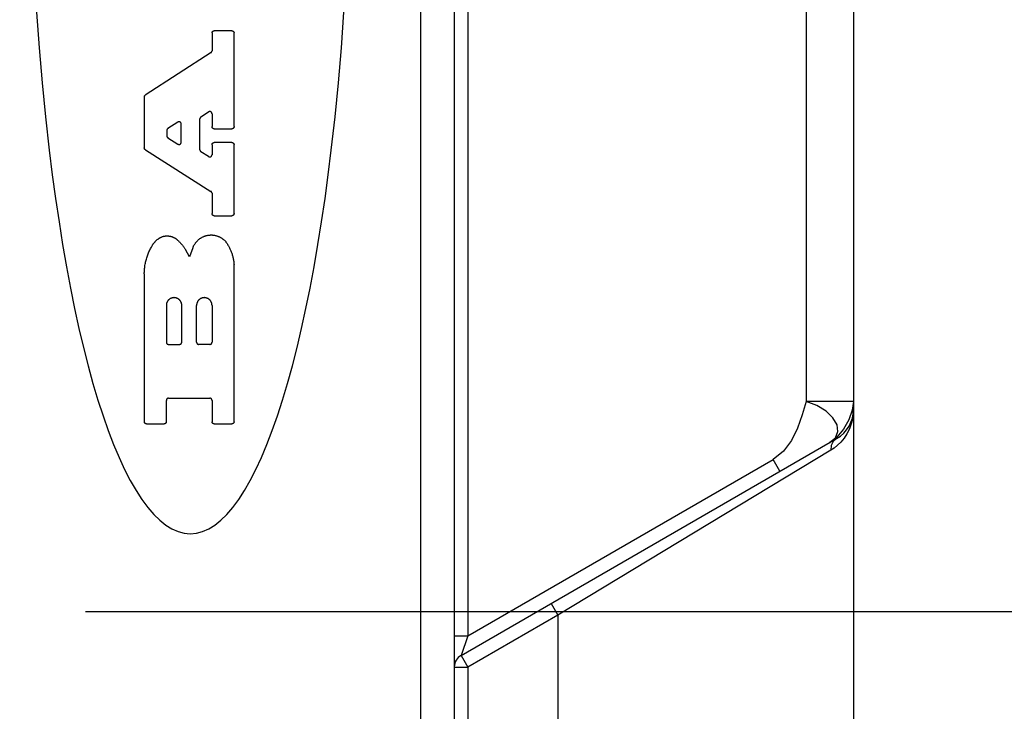
# Model space of a CAD drawing. Units: inches. Extents: x 0.4 to 16.6, y 0.6 to 10.4.
# Drawn here: x 11.1 to 11.6, y 5.2 to 5.7 of the extents above; entities that cross this region are included whole.
import ezdxf

# ---------------------------------------------------------------- set-up
doc = ezdxf.new("R2010")
doc.units = ezdxf.units.IN
doc.header["$LTSCALE"] = 0.935
doc.header["$MEASUREMENT"] = 0
doc.layers.get('0').update_dxf_attribs({"linetype": 'CONTINUOUS'})
doc.layers.add('02___PRT_ALL_AXES', color=7, linetype='CONTINUOUS')
doc.layers.add('SCHEME_DIMS', color=7, linetype='CONTINUOUS')
doc.dimstyles.new('DIMSTYLE_2', dxfattribs={"dimtxt": 0.1, "dimasz": 0.1875, "dimexe": 0.125, "dimexo": 0.0625, "dimgap": 0.1, "dimtad": 0, "dimtih": 1, "dimtoh": 1, "dimdec": 1, "dimzin": 4, "dimdsep": 46, "dimtxsty": 'STANDARD', "dimblk": '_FILLED', "dimblk1": '_FILLED', "dimblk2": '_FILLED', "dimcen": 0.09, "dimadec": 0, "dimazin": 0, "dimtp": 0.1, "dimtm": 0.1, "dimtfac": 1, "dimtdec": 3, "dimtofl": 0, "dimtmove": 0, "dimatfit": 3, "dimldrblk": '_FILLED', "dimfxl": 1, "dimtolj": 1, "dimtzin": 4, "dimarcsym": 0})

# ---------------------------------------------------------------- blocks, each defined once
blk = doc.blocks.new('_FILLED')
at = {"color": 0, "linetype": 'BYBLOCK'}
blk.add_solid([(0, 0), (-1, 0.1667), (-1, -0.1667)], dxfattribs=at)
blk = doc.blocks.new('*D10')
at = {"layer": 'SCHEME_DIMS', "color": 7, "linetype": 'CONTINUOUS'}
for p, q in [((10.7251, 6.54774), (10.7251, 7.11023)), ((10.87471, 6.5353), (10.87471, 7.11023)), ((10.7251, 6.98523), (10.2131, 6.98523)), ((10.87471, 6.98523), (11.27471, 6.98523)), ((10.87471, 5.5461), (10.87471, 6.0407))]:
    blk.add_line(p, q, dxfattribs=at)
at = {"layer": 'SCHEME_DIMS', "color": 7, "linetype": 'CONTINUOUS', "xscale": 0.1875, "yscale": 0.1875, "zscale": 0.1875}
blk.add_blockref('_FILLED', (10.7251, 6.98523), dxfattribs=at)
at = {"layer": 'SCHEME_DIMS', "color": 7, "linetype": 'CONTINUOUS', "xscale": 0.1875, "yscale": 0.1875, "zscale": 0.1875, "rotation": 180}
blk.add_blockref('_FILLED', (10.87471, 6.98523), dxfattribs=at)
at = {"layer": 'SCHEME_DIMS', "color": 7, "linetype": 'CONTINUOUS', "insert": (9.9131, 7.03523), "char_height": 0.1, "width": 0.5, "attachment_point": 3, "line_spacing_factor": 0.9}
blk.add_mtext('3.8\\P[.15]', dxfattribs=at)
blk = doc.blocks.new('*D12')
at = {"layer": 'SCHEME_DIMS', "color": 7, "linetype": 'CONTINUOUS'}
for p, q in [((11.10118, 6.25637), (12.54793, 6.25637)), ((12.42293, 6.25637), (12.42293, 6.00696)), ((12.42293, 5.30755), (12.42293, 5.55696)), ((11.10118, 5.30755), (12.54793, 5.30755))]:
    blk.add_line(p, q, dxfattribs=at)
at = {"layer": 'SCHEME_DIMS', "color": 7, "linetype": 'CONTINUOUS', "xscale": 0.1875, "yscale": 0.1875, "zscale": 0.1875}
for p, rotation in [((12.42293, 6.25637), 90), ((12.42293, 5.30755), 270)]:
    blk.add_blockref('_FILLED', p, dxfattribs=dict(at, rotation=rotation))
at = {"layer": 'SCHEME_DIMS', "color": 7, "linetype": 'CONTINUOUS', "insert": (12.37293, 5.90696), "char_height": 0.1, "width": 0.5, "attachment_point": 2, "line_spacing_factor": 0.9}
blk.add_mtext('24.1\\P[.95]', dxfattribs=at)

msp = doc.modelspace()

# ---------------------------------------------------------------- linework, layer by layer
at = {"color": 7, "linetype": 'CONTINUOUS'}
for p, q in [((11.29597, 6.4611), (11.29597, 5.10283)), ((11.32352, 6.4611), (11.32352, 5.29338)), ((11.31565, 6.44141), (11.31565, 5.12251)), ((11.52038, 6.01712), (11.52038, 5.42976)), ((11.54793, 5.99116), (11.54793, 5.42522)), ((11.17474, 5.64422), (11.17474, 5.63385)), ((11.18628, 5.6455), (11.17602, 5.6455)), ((11.18756, 5.5897), (11.18756, 5.64422)), ((11.17416, 5.63278), (11.13595, 5.60805)), ((11.13536, 5.60697), (11.13536, 5.57737)), ((11.16826, 5.59535), (11.17276, 5.59826)), ((11.17474, 5.59719), (11.17474, 5.5897)), ((11.15485, 5.59234), (11.14904, 5.58859)), ((11.15683, 5.58062), (11.15683, 5.59127)), ((11.16768, 5.57622), (11.16768, 5.59427)), ((11.14846, 5.58751), (11.14846, 5.58431)), ((11.17602, 5.58842), (11.18628, 5.58842)), ((11.14905, 5.58323), (11.15486, 5.57954)), ((11.17474, 5.5792), (11.17474, 5.57336)), ((11.18628, 5.58048), (11.17602, 5.58048)), ((11.18756, 5.53914), (11.18756, 5.5792)), ((11.13596, 5.57629), (11.17415, 5.55206)), ((11.17277, 5.57228), (11.16827, 5.57513)), ((11.17474, 5.55097), (11.17474, 5.53914)), ((11.17602, 5.53786), (11.18628, 5.53786)), ((11.16174, 5.51392), (11.15927, 5.51819)), ((11.16358, 5.51912), (11.16174, 5.51392)), ((11.18756, 5.41799), (11.18756, 5.50935)), ((11.13536, 5.50397), (11.13536, 5.41799)), ((11.14818, 5.4857), (11.14818, 5.46428)), ((11.15715, 5.46428), (11.15715, 5.4857)), ((11.16577, 5.46428), (11.16577, 5.4857)), ((11.17474, 5.4857), (11.17474, 5.46428)), ((11.14946, 5.463), (11.15587, 5.463)), ((11.17346, 5.463), (11.16705, 5.463)), ((11.14818, 5.41799), (11.14818, 5.43038)), ((11.14946, 5.43167), (11.17346, 5.43167)), ((11.17474, 5.43038), (11.17474, 5.41799)), ((11.54793, 5.42976), (11.52038, 5.42976)), ((11.13664, 5.41671), (11.1469, 5.41671)), ((11.17602, 5.41671), (11.18628, 5.41671)), ((11.31959, 5.28202), (11.53809, 5.40817)), ((11.53415, 5.4059), (11.53736, 5.40868)), ((11.53809, 5.40817), (11.53616, 5.40646)), ((11.53476, 5.40135), (11.37589, 5.30543)), ((11.535, 5.40409), (11.53476, 5.40135)), ((11.53672, 5.40266), (11.53476, 5.40135)), ((11.53616, 5.40646), (11.535, 5.40409)), ((11.32352, 5.29338), (11.50114, 5.39593)), ((11.50507, 5.38911), (11.50114, 5.39593)), ((11.37195, 5.31225), (11.37589, 5.30543)), ((11.37589, 5.30543), (11.32352, 5.2752)), ((11.37589, 5.30543), (11.37589, 5.10283)), ((11.31565, 5.29338), (11.32352, 5.29338)), ((11.32352, 5.29338), (11.31959, 5.28202)), ((11.31959, 5.28202), (11.32352, 5.2752)), ((11.31565, 5.2752), (11.32352, 5.2752)), ((11.32352, 5.2752), (11.32352, 5.10283))]:
    msp.add_line(p, q, dxfattribs=at)
for points in [[(11.07274, 5.65632), (11.07424, 5.63561), (11.07596, 5.61527), (11.07791, 5.59536), (11.08008, 5.57593), (11.08185, 5.56171), (11.08374, 5.5478), (11.08574, 5.53424), (11.08785, 5.52104), (11.09008, 5.50821), (11.0924, 5.49579), (11.09484, 5.48379), (11.09736, 5.47221), (11.09999, 5.46109), (11.1027, 5.45044), (11.10551, 5.44027), (11.10839, 5.4306), (11.11136, 5.42145), (11.1144, 5.41282), (11.1175, 5.40473), (11.12068, 5.39718), (11.12391, 5.39021), (11.12721, 5.3838), (11.13055, 5.37797), (11.13394, 5.37274), (11.13737, 5.3681), (11.14083, 5.36407), (11.14433, 5.36064), (11.14786, 5.35784), (11.1514, 5.35565), (11.15496, 5.35408), (11.15853, 5.35314), (11.16211, 5.35283)], [(11.16211, 5.35283), (11.16568, 5.35314), (11.16925, 5.35408), (11.17282, 5.35565), (11.17636, 5.35784), (11.17988, 5.36064), (11.18338, 5.36407), (11.18685, 5.3681), (11.19028, 5.37274), (11.19367, 5.37797), (11.19701, 5.3838), (11.2003, 5.39021), (11.20354, 5.39718), (11.20671, 5.40473), (11.20982, 5.41282), (11.21286, 5.42145), (11.21582, 5.4306), (11.21871, 5.44027), (11.22151, 5.45044), (11.22423, 5.46109), (11.22685, 5.47221), (11.22938, 5.48379), (11.23181, 5.49579), (11.23414, 5.50821), (11.23636, 5.52104), (11.23847, 5.53424), (11.24048, 5.5478), (11.24236, 5.56171), (11.24413, 5.57593), (11.2463, 5.59536), (11.24825, 5.61527), (11.24998, 5.63561), (11.25148, 5.65632)], [(11.17474, 5.64422), (11.17474, 5.64426), (11.17474, 5.6443), (11.17475, 5.64434), (11.17475, 5.64438), (11.17476, 5.64443), (11.17477, 5.64447), (11.17478, 5.64451), (11.17479, 5.64455), (11.1748, 5.64459), (11.17481, 5.64463), (11.17482, 5.64467), (11.17484, 5.64471), (11.17486, 5.64475), (11.17487, 5.64478), (11.17489, 5.64482), (11.17491, 5.64486), (11.17494, 5.64489), (11.17496, 5.64493), (11.17498, 5.64496), (11.17501, 5.645), (11.17503, 5.64503), (11.17506, 5.64506), (11.17509, 5.64509), (11.17512, 5.64512), (11.17515, 5.64515), (11.17518, 5.64518), (11.17521, 5.64521), (11.17524, 5.64523), (11.17528, 5.64526), (11.17531, 5.64528), (11.17535, 5.64531), (11.17538, 5.64533), (11.17542, 5.64535), (11.17546, 5.64537), (11.17549, 5.64538), (11.17553, 5.6454), (11.17557, 5.64542), (11.17561, 5.64543), (11.17565, 5.64544), (11.17569, 5.64545), (11.17573, 5.64546), (11.17577, 5.64547), (11.17581, 5.64548), (11.17586, 5.64549), (11.1759, 5.64549), (11.17594, 5.6455), (11.17598, 5.6455), (11.17602, 5.6455)], [(11.18628, 5.6455), (11.18632, 5.6455), (11.18636, 5.6455), (11.1864, 5.64549), (11.18644, 5.64549), (11.18648, 5.64548), (11.18653, 5.64547), (11.18657, 5.64546), (11.18661, 5.64545), (11.18665, 5.64544), (11.18669, 5.64543), (11.18673, 5.64542), (11.18677, 5.6454), (11.1868, 5.64538), (11.18684, 5.64537), (11.18688, 5.64535), (11.18692, 5.64533), (11.18695, 5.64531), (11.18699, 5.64528), (11.18702, 5.64526), (11.18706, 5.64523), (11.18709, 5.64521), (11.18712, 5.64518), (11.18715, 5.64515), (11.18718, 5.64512), (11.18721, 5.64509), (11.18724, 5.64506), (11.18727, 5.64503), (11.18729, 5.645), (11.18732, 5.64496), (11.18734, 5.64493), (11.18736, 5.64489), (11.18739, 5.64486), (11.18741, 5.64482), (11.18742, 5.64478), (11.18744, 5.64475), (11.18746, 5.64471), (11.18747, 5.64467), (11.18749, 5.64463), (11.1875, 5.64459), (11.18751, 5.64455), (11.18752, 5.64451), (11.18753, 5.64447), (11.18754, 5.64443), (11.18755, 5.64438), (11.18755, 5.64434), (11.18755, 5.6443), (11.18756, 5.64426), (11.18756, 5.64422)], [(11.17416, 5.63278), (11.17418, 5.6328), (11.17421, 5.63281), (11.17424, 5.63283), (11.17426, 5.63285), (11.17429, 5.63287), (11.17431, 5.6329), (11.17434, 5.63292), (11.17436, 5.63294), (11.17438, 5.63296), (11.17441, 5.63299), (11.17443, 5.63301), (11.17445, 5.63304), (11.17447, 5.63306), (11.17449, 5.63309), (11.17451, 5.63312), (11.17453, 5.63314), (11.17454, 5.63317), (11.17456, 5.6332), (11.17458, 5.63323), (11.17459, 5.63326), (11.17461, 5.63328), (11.17462, 5.63331), (11.17464, 5.63334), (11.17465, 5.63337), (11.17466, 5.6334), (11.17467, 5.63344), (11.17468, 5.63347), (11.17469, 5.6335), (11.1747, 5.63353), (11.17471, 5.63356), (11.17472, 5.63359), (11.17472, 5.63363), (11.17473, 5.63366), (11.17473, 5.63369), (11.17474, 5.63372), (11.17474, 5.63376), (11.17474, 5.63379), (11.17474, 5.63382), (11.17474, 5.63385)], [(11.13536, 5.60697), (11.13536, 5.60701), (11.13536, 5.60704), (11.13537, 5.60707), (11.13537, 5.60711), (11.13537, 5.60714), (11.13538, 5.60717), (11.13538, 5.6072), (11.13539, 5.60724), (11.1354, 5.60727), (11.1354, 5.6073), (11.13541, 5.60733), (11.13542, 5.60736), (11.13543, 5.60739), (11.13544, 5.60742), (11.13546, 5.60745), (11.13547, 5.60748), (11.13548, 5.60751), (11.1355, 5.60754), (11.13551, 5.60757), (11.13553, 5.6076), (11.13554, 5.60763), (11.13556, 5.60766), (11.13558, 5.60769), (11.1356, 5.60771), (11.13562, 5.60774), (11.13563, 5.60777), (11.13566, 5.60779), (11.13568, 5.60782), (11.1357, 5.60784), (11.13572, 5.60786), (11.13574, 5.60789), (11.13577, 5.60791), (11.13579, 5.60793), (11.13582, 5.60795), (11.13584, 5.60797), (11.13587, 5.60799), (11.13589, 5.60801), (11.13592, 5.60803), (11.13595, 5.60805)], [(11.17474, 5.59719), (11.17474, 5.59723), (11.17474, 5.59728), (11.17473, 5.59732), (11.17473, 5.59737), (11.17472, 5.59742), (11.17471, 5.59746), (11.1747, 5.5975), (11.17469, 5.59755), (11.17468, 5.59759), (11.17466, 5.59764), (11.17464, 5.59768), (11.17462, 5.59772), (11.17461, 5.59776), (11.17458, 5.5978), (11.17456, 5.59784), (11.17454, 5.59788), (11.17451, 5.59792), (11.17449, 5.59796), (11.17446, 5.59799), (11.17443, 5.59803), (11.1744, 5.59806), (11.17437, 5.59809), (11.17433, 5.59813), (11.1743, 5.59816), (11.17426, 5.59819), (11.17423, 5.59821), (11.17419, 5.59824), (11.17415, 5.59827), (11.17411, 5.59829), (11.17407, 5.59831), (11.17403, 5.59833), (11.17399, 5.59835), (11.17395, 5.59837), (11.17391, 5.59839), (11.17386, 5.5984), (11.17382, 5.59842), (11.17377, 5.59843), (11.17373, 5.59844), (11.17369, 5.59845), (11.17364, 5.59846), (11.17359, 5.59846), (11.17355, 5.59847), (11.1735, 5.59847), (11.17346, 5.59847), (11.17341, 5.59847), (11.17337, 5.59846), (11.17332, 5.59846), (11.17328, 5.59845), (11.17323, 5.59845), (11.17319, 5.59844), (11.17314, 5.59843), (11.1731, 5.59842), (11.17305, 5.5984), (11.17301, 5.59839), (11.17297, 5.59837), (11.17292, 5.59835), (11.17288, 5.59833), (11.17284, 5.59831), (11.1728, 5.59829), (11.17276, 5.59826)], [(11.15683, 5.59127), (11.15683, 5.59131), (11.15683, 5.59136), (11.15682, 5.59141), (11.15682, 5.59145), (11.15681, 5.5915), (11.1568, 5.59154), (11.15679, 5.59159), (11.15678, 5.59163), (11.15676, 5.59167), (11.15675, 5.59172), (11.15673, 5.59176), (11.15671, 5.5918), (11.15669, 5.59184), (11.15667, 5.59188), (11.15665, 5.59192), (11.15663, 5.59196), (11.1566, 5.592), (11.15657, 5.59204), (11.15655, 5.59207), (11.15652, 5.59211), (11.15649, 5.59214), (11.15645, 5.59218), (11.15642, 5.59221), (11.15639, 5.59224), (11.15635, 5.59227), (11.15631, 5.59229), (11.15628, 5.59232), (11.15624, 5.59235), (11.1562, 5.59237), (11.15616, 5.59239), (11.15612, 5.59241), (11.15608, 5.59243), (11.15604, 5.59245), (11.15599, 5.59247), (11.15595, 5.59248), (11.15591, 5.5925), (11.15586, 5.59251), (11.15582, 5.59252), (11.15577, 5.59253), (11.15573, 5.59254), (11.15568, 5.59254), (11.15564, 5.59255), (11.15559, 5.59255), (11.15555, 5.59255), (11.1555, 5.59255), (11.15545, 5.59255), (11.15541, 5.59254), (11.15536, 5.59254), (11.15532, 5.59253), (11.15527, 5.59252), (11.15523, 5.59251), (11.15518, 5.5925), (11.15514, 5.59248), (11.1551, 5.59247), (11.15505, 5.59245), (11.15501, 5.59243), (11.15497, 5.59241), (11.15493, 5.59239), (11.15489, 5.59237), (11.15485, 5.59234)], [(11.16826, 5.59535), (11.16824, 5.59533), (11.16821, 5.59531), (11.16818, 5.59529), (11.16816, 5.59527), (11.16813, 5.59525), (11.16811, 5.59523), (11.16808, 5.59521), (11.16806, 5.59519), (11.16804, 5.59516), (11.16801, 5.59514), (11.16799, 5.59512), (11.16797, 5.59509), (11.16795, 5.59506), (11.16793, 5.59504), (11.16791, 5.59501), (11.16789, 5.59498), (11.16787, 5.59496), (11.16786, 5.59493), (11.16784, 5.5949), (11.16783, 5.59487), (11.16781, 5.59484), (11.1678, 5.59481), (11.16778, 5.59478), (11.16777, 5.59475), (11.16776, 5.59472), (11.16775, 5.59469), (11.16774, 5.59466), (11.16773, 5.59463), (11.16772, 5.5946), (11.16771, 5.59457), (11.1677, 5.59453), (11.1677, 5.5945), (11.16769, 5.59447), (11.16769, 5.59444), (11.16768, 5.59441), (11.16768, 5.59437), (11.16768, 5.59434), (11.16768, 5.59431), (11.16768, 5.59427)], [(11.14904, 5.58859), (11.14902, 5.58857), (11.14899, 5.58855), (11.14896, 5.58853), (11.14894, 5.58851), (11.14891, 5.58849), (11.14889, 5.58847), (11.14886, 5.58844), (11.14884, 5.58842), (11.14882, 5.5884), (11.1488, 5.58838), (11.14877, 5.58835), (11.14875, 5.58833), (11.14873, 5.5883), (11.14871, 5.58827), (11.14869, 5.58825), (11.14867, 5.58822), (11.14866, 5.58819), (11.14864, 5.58817), (11.14862, 5.58814), (11.14861, 5.58811), (11.14859, 5.58808), (11.14858, 5.58805), (11.14856, 5.58802), (11.14855, 5.58799), (11.14854, 5.58796), (11.14853, 5.58793), (11.14852, 5.5879), (11.14851, 5.58787), (11.1485, 5.58783), (11.14849, 5.5878), (11.14849, 5.58777), (11.14848, 5.58774), (11.14847, 5.58771), (11.14847, 5.58767), (11.14847, 5.58764), (11.14846, 5.58761), (11.14846, 5.58758), (11.14846, 5.58754), (11.14846, 5.58751)], [(11.17602, 5.58842), (11.17598, 5.58842), (11.17594, 5.58843), (11.1759, 5.58843), (11.17586, 5.58843), (11.17581, 5.58844), (11.17577, 5.58845), (11.17573, 5.58846), (11.17569, 5.58847), (11.17565, 5.58848), (11.17561, 5.58849), (11.17557, 5.58851), (11.17553, 5.58852), (11.17549, 5.58854), (11.17546, 5.58856), (11.17542, 5.58857), (11.17538, 5.5886), (11.17535, 5.58862), (11.17531, 5.58864), (11.17528, 5.58866), (11.17524, 5.58869), (11.17521, 5.58871), (11.17518, 5.58874), (11.17515, 5.58877), (11.17512, 5.5888), (11.17509, 5.58883), (11.17506, 5.58886), (11.17503, 5.58889), (11.17501, 5.58892), (11.17498, 5.58896), (11.17496, 5.58899), (11.17494, 5.58903), (11.17491, 5.58906), (11.17489, 5.5891), (11.17487, 5.58914), (11.17486, 5.58918), (11.17484, 5.58921), (11.17482, 5.58925), (11.17481, 5.58929), (11.1748, 5.58933), (11.17479, 5.58937), (11.17478, 5.58941), (11.17477, 5.58945), (11.17476, 5.5895), (11.17475, 5.58954), (11.17475, 5.58958), (11.17474, 5.58962), (11.17474, 5.58966), (11.17474, 5.5897)], [(11.18756, 5.5897), (11.18756, 5.58966), (11.18755, 5.58962), (11.18755, 5.58958), (11.18755, 5.58954), (11.18754, 5.5895), (11.18753, 5.58945), (11.18752, 5.58941), (11.18751, 5.58937), (11.1875, 5.58933), (11.18749, 5.58929), (11.18747, 5.58925), (11.18746, 5.58921), (11.18744, 5.58918), (11.18742, 5.58914), (11.18741, 5.5891), (11.18739, 5.58906), (11.18736, 5.58903), (11.18734, 5.58899), (11.18732, 5.58896), (11.18729, 5.58892), (11.18727, 5.58889), (11.18724, 5.58886), (11.18721, 5.58883), (11.18718, 5.5888), (11.18715, 5.58877), (11.18712, 5.58874), (11.18709, 5.58871), (11.18706, 5.58869), (11.18702, 5.58866), (11.18699, 5.58864), (11.18695, 5.58862), (11.18692, 5.5886), (11.18688, 5.58857), (11.18684, 5.58856), (11.1868, 5.58854), (11.18677, 5.58852), (11.18673, 5.58851), (11.18669, 5.58849), (11.18665, 5.58848), (11.18661, 5.58847), (11.18657, 5.58846), (11.18653, 5.58845), (11.18648, 5.58844), (11.18644, 5.58843), (11.1864, 5.58843), (11.18636, 5.58843), (11.18632, 5.58842), (11.18628, 5.58842)], [(11.14846, 5.58431), (11.14846, 5.58428), (11.14846, 5.58424), (11.14846, 5.58421), (11.14847, 5.58418), (11.14847, 5.58415), (11.14847, 5.58411), (11.14848, 5.58408), (11.14849, 5.58405), (11.14849, 5.58402), (11.1485, 5.58398), (11.14851, 5.58395), (11.14852, 5.58392), (11.14853, 5.58389), (11.14854, 5.58386), (11.14855, 5.58383), (11.14857, 5.5838), (11.14858, 5.58377), (11.14859, 5.58374), (11.14861, 5.58371), (11.14863, 5.58368), (11.14864, 5.58365), (11.14866, 5.58362), (11.14868, 5.58359), (11.1487, 5.58357), (11.14872, 5.58354), (11.14874, 5.58351), (11.14876, 5.58349), (11.14878, 5.58346), (11.1488, 5.58344), (11.14882, 5.58341), (11.14885, 5.58339), (11.14887, 5.58337), (11.1489, 5.58335), (11.14892, 5.58332), (11.14895, 5.5833), (11.14897, 5.58328), (11.149, 5.58326), (11.14903, 5.58325), (11.14905, 5.58323)], [(11.15486, 5.57954), (11.1549, 5.57952), (11.15494, 5.57949), (11.15499, 5.57947), (11.15503, 5.57945), (11.15508, 5.57943), (11.15512, 5.57942), (11.15517, 5.5794), (11.15521, 5.57939), (11.15526, 5.57938), (11.15531, 5.57937), (11.15535, 5.57936), (11.1554, 5.57935), (11.15545, 5.57935), (11.1555, 5.57934), (11.15554, 5.57934), (11.15559, 5.57934), (11.15564, 5.57935), (11.15569, 5.57935), (11.15574, 5.57936), (11.15578, 5.57936), (11.15583, 5.57937), (11.15588, 5.57939), (11.15592, 5.5794), (11.15597, 5.57941), (11.15601, 5.57943), (11.15606, 5.57945), (11.1561, 5.57947), (11.15614, 5.57949), (11.15619, 5.57951), (11.15623, 5.57954), (11.15627, 5.57957), (11.15631, 5.57959), (11.15635, 5.57962), (11.15638, 5.57965), (11.15642, 5.57968), (11.15645, 5.57972), (11.15649, 5.57975), (11.15652, 5.57979), (11.15655, 5.57982), (11.15658, 5.57986), (11.15661, 5.5799), (11.15663, 5.57994), (11.15666, 5.57998), (11.15668, 5.58002), (11.1567, 5.58007), (11.15672, 5.58011), (11.15674, 5.58016), (11.15676, 5.5802), (11.15677, 5.58025), (11.15679, 5.58029), (11.1568, 5.58034), (11.15681, 5.58039), (11.15682, 5.58043), (11.15682, 5.58048), (11.15683, 5.58053), (11.15683, 5.58058), (11.15683, 5.58062)], [(11.17474, 5.5792), (11.17474, 5.57924), (11.17474, 5.57929), (11.17475, 5.57933), (11.17475, 5.57937), (11.17476, 5.57941), (11.17477, 5.57945), (11.17478, 5.57949), (11.17479, 5.57953), (11.1748, 5.57957), (11.17481, 5.57961), (11.17482, 5.57965), (11.17484, 5.57969), (11.17486, 5.57973), (11.17487, 5.57977), (11.17489, 5.57981), (11.17491, 5.57984), (11.17494, 5.57988), (11.17496, 5.57991), (11.17498, 5.57995), (11.17501, 5.57998), (11.17503, 5.58001), (11.17506, 5.58005), (11.17509, 5.58008), (11.17512, 5.58011), (11.17515, 5.58014), (11.17518, 5.58016), (11.17521, 5.58019), (11.17524, 5.58022), (11.17528, 5.58024), (11.17531, 5.58027), (11.17535, 5.58029), (11.17538, 5.58031), (11.17542, 5.58033), (11.17546, 5.58035), (11.17549, 5.58037), (11.17553, 5.58038), (11.17557, 5.5804), (11.17561, 5.58041), (11.17565, 5.58043), (11.17569, 5.58044), (11.17573, 5.58045), (11.17577, 5.58046), (11.17581, 5.58047), (11.17586, 5.58047), (11.1759, 5.58048), (11.17594, 5.58048), (11.17598, 5.58048), (11.17602, 5.58048)], [(11.18628, 5.58048), (11.18632, 5.58048), (11.18636, 5.58048), (11.1864, 5.58048), (11.18644, 5.58047), (11.18648, 5.58047), (11.18653, 5.58046), (11.18657, 5.58045), (11.18661, 5.58044), (11.18665, 5.58043), (11.18669, 5.58041), (11.18673, 5.5804), (11.18677, 5.58038), (11.1868, 5.58037), (11.18684, 5.58035), (11.18688, 5.58033), (11.18692, 5.58031), (11.18695, 5.58029), (11.18699, 5.58027), (11.18702, 5.58024), (11.18706, 5.58022), (11.18709, 5.58019), (11.18712, 5.58016), (11.18715, 5.58014), (11.18718, 5.58011), (11.18721, 5.58008), (11.18724, 5.58005), (11.18727, 5.58001), (11.18729, 5.57998), (11.18732, 5.57995), (11.18734, 5.57991), (11.18736, 5.57988), (11.18739, 5.57984), (11.18741, 5.57981), (11.18742, 5.57977), (11.18744, 5.57973), (11.18746, 5.57969), (11.18747, 5.57965), (11.18749, 5.57961), (11.1875, 5.57957), (11.18751, 5.57953), (11.18752, 5.57949), (11.18753, 5.57945), (11.18754, 5.57941), (11.18755, 5.57937), (11.18755, 5.57933), (11.18755, 5.57929), (11.18756, 5.57924), (11.18756, 5.5792)], [(11.13596, 5.57629), (11.13593, 5.57631), (11.1359, 5.57633), (11.13588, 5.57635), (11.13585, 5.57637), (11.13582, 5.57639), (11.1358, 5.57641), (11.13577, 5.57643), (11.13575, 5.57645), (11.13573, 5.57648), (11.1357, 5.5765), (11.13568, 5.57652), (11.13566, 5.57655), (11.13564, 5.57658), (11.13562, 5.5766), (11.1356, 5.57663), (11.13558, 5.57666), (11.13556, 5.57668), (11.13555, 5.57671), (11.13553, 5.57674), (11.13551, 5.57677), (11.1355, 5.5768), (11.13548, 5.57683), (11.13547, 5.57686), (11.13546, 5.57689), (11.13544, 5.57692), (11.13543, 5.57695), (11.13542, 5.57698), (11.13541, 5.57701), (11.1354, 5.57704), (11.1354, 5.57708), (11.13539, 5.57711), (11.13538, 5.57714), (11.13538, 5.57717), (11.13537, 5.57721), (11.13537, 5.57724), (11.13537, 5.57727), (11.13536, 5.57731), (11.13536, 5.57734), (11.13536, 5.57737)], [(11.16768, 5.57622), (11.16768, 5.57618), (11.16768, 5.57615), (11.16768, 5.57612), (11.16768, 5.57608), (11.16769, 5.57605), (11.16769, 5.57602), (11.1677, 5.57599), (11.1677, 5.57595), (11.16771, 5.57592), (11.16772, 5.57589), (11.16773, 5.57586), (11.16774, 5.57583), (11.16775, 5.57579), (11.16776, 5.57576), (11.16777, 5.57573), (11.16779, 5.5757), (11.1678, 5.57567), (11.16781, 5.57564), (11.16783, 5.57561), (11.16784, 5.57558), (11.16786, 5.57555), (11.16788, 5.57553), (11.1679, 5.5755), (11.16792, 5.57547), (11.16793, 5.57545), (11.16795, 5.57542), (11.16798, 5.57539), (11.168, 5.57537), (11.16802, 5.57534), (11.16804, 5.57532), (11.16807, 5.5753), (11.16809, 5.57527), (11.16811, 5.57525), (11.16814, 5.57523), (11.16816, 5.57521), (11.16819, 5.57519), (11.16822, 5.57517), (11.16824, 5.57515), (11.16827, 5.57513)], [(11.17277, 5.57228), (11.17281, 5.57225), (11.17286, 5.57223), (11.1729, 5.57221), (11.17294, 5.57219), (11.17299, 5.57217), (11.17303, 5.57215), (11.17308, 5.57214), (11.17312, 5.57212), (11.17317, 5.57211), (11.17322, 5.5721), (11.17327, 5.57209), (11.17331, 5.57209), (11.17336, 5.57208), (11.17341, 5.57208), (11.17346, 5.57208), (11.1735, 5.57208), (11.17355, 5.57208), (11.1736, 5.57209), (11.17365, 5.57209), (11.17369, 5.5721), (11.17374, 5.57211), (11.17379, 5.57212), (11.17383, 5.57213), (11.17388, 5.57215), (11.17393, 5.57217), (11.17397, 5.57218), (11.17401, 5.5722), (11.17406, 5.57223), (11.1741, 5.57225), (11.17414, 5.57227), (11.17418, 5.5723), (11.17422, 5.57233), (11.17426, 5.57236), (11.17429, 5.57239), (11.17433, 5.57242), (11.17437, 5.57245), (11.1744, 5.57249), (11.17443, 5.57252), (11.17446, 5.57256), (11.17449, 5.5726), (11.17452, 5.57264), (11.17454, 5.57268), (11.17457, 5.57272), (11.17459, 5.57276), (11.17461, 5.5728), (11.17463, 5.57285), (11.17465, 5.57289), (11.17467, 5.57294), (11.17468, 5.57298), (11.1747, 5.57303), (11.17471, 5.57307), (11.17472, 5.57312), (11.17473, 5.57317), (11.17473, 5.57322), (11.17474, 5.57326), (11.17474, 5.57331), (11.17474, 5.57336)], [(11.17474, 5.55097), (11.17474, 5.55101), (11.17474, 5.55104), (11.17474, 5.55107), (11.17474, 5.55111), (11.17473, 5.55114), (11.17473, 5.55117), (11.17472, 5.5512), (11.17471, 5.55124), (11.17471, 5.55127), (11.1747, 5.5513), (11.17469, 5.55133), (11.17468, 5.55136), (11.17467, 5.5514), (11.17466, 5.55143), (11.17465, 5.55146), (11.17463, 5.55149), (11.17462, 5.55152), (11.17461, 5.55155), (11.17459, 5.55158), (11.17458, 5.55161), (11.17456, 5.55164), (11.17454, 5.55166), (11.17452, 5.55169), (11.1745, 5.55172), (11.17448, 5.55174), (11.17446, 5.55177), (11.17444, 5.5518), (11.17442, 5.55182), (11.1744, 5.55185), (11.17438, 5.55187), (11.17435, 5.55189), (11.17433, 5.55192), (11.17431, 5.55194), (11.17428, 5.55196), (11.17425, 5.55198), (11.17423, 5.552), (11.1742, 5.55202), (11.17417, 5.55204), (11.17415, 5.55206)], [(11.17602, 5.53786), (11.17598, 5.53786), (11.17594, 5.53786), (11.1759, 5.53786), (11.17586, 5.53787), (11.17581, 5.53787), (11.17577, 5.53788), (11.17573, 5.53789), (11.17569, 5.5379), (11.17565, 5.53791), (11.17561, 5.53792), (11.17557, 5.53794), (11.17553, 5.53795), (11.17549, 5.53797), (11.17546, 5.53799), (11.17542, 5.53801), (11.17538, 5.53803), (11.17535, 5.53805), (11.17531, 5.53807), (11.17528, 5.5381), (11.17524, 5.53812), (11.17521, 5.53815), (11.17518, 5.53817), (11.17515, 5.5382), (11.17512, 5.53823), (11.17509, 5.53826), (11.17506, 5.53829), (11.17503, 5.53833), (11.17501, 5.53836), (11.17498, 5.53839), (11.17496, 5.53843), (11.17494, 5.53846), (11.17491, 5.5385), (11.17489, 5.53853), (11.17487, 5.53857), (11.17486, 5.53861), (11.17484, 5.53865), (11.17482, 5.53869), (11.17481, 5.53873), (11.1748, 5.53877), (11.17479, 5.53881), (11.17478, 5.53885), (11.17477, 5.53889), (11.17476, 5.53893), (11.17475, 5.53897), (11.17475, 5.53901), (11.17474, 5.53905), (11.17474, 5.5391), (11.17474, 5.53914)], [(11.18756, 5.53914), (11.18756, 5.5391), (11.18755, 5.53905), (11.18755, 5.53901), (11.18755, 5.53897), (11.18754, 5.53893), (11.18753, 5.53889), (11.18752, 5.53885), (11.18751, 5.53881), (11.1875, 5.53877), (11.18749, 5.53873), (11.18747, 5.53869), (11.18746, 5.53865), (11.18744, 5.53861), (11.18742, 5.53857), (11.18741, 5.53853), (11.18739, 5.5385), (11.18736, 5.53846), (11.18734, 5.53843), (11.18732, 5.53839), (11.18729, 5.53836), (11.18727, 5.53833), (11.18724, 5.53829), (11.18721, 5.53826), (11.18718, 5.53823), (11.18715, 5.5382), (11.18712, 5.53817), (11.18709, 5.53815), (11.18706, 5.53812), (11.18702, 5.5381), (11.18699, 5.53807), (11.18695, 5.53805), (11.18692, 5.53803), (11.18688, 5.53801), (11.18684, 5.53799), (11.1868, 5.53797), (11.18677, 5.53795), (11.18673, 5.53794), (11.18669, 5.53792), (11.18665, 5.53791), (11.18661, 5.5379), (11.18657, 5.53789), (11.18653, 5.53788), (11.18648, 5.53787), (11.18644, 5.53787), (11.1864, 5.53786), (11.18636, 5.53786), (11.18632, 5.53786), (11.18628, 5.53786)], [(11.13978, 5.52018), (11.1399, 5.52041), (11.14003, 5.52064), (11.14016, 5.52086), (11.1403, 5.52109), (11.14045, 5.5213), (11.14059, 5.52152), (11.14075, 5.52173), (11.1409, 5.52194), (11.14107, 5.52214), (11.14123, 5.52235), (11.14141, 5.52254), (11.14158, 5.52274), (11.14176, 5.52293), (11.14195, 5.52311), (11.14213, 5.52329), (11.14233, 5.52347), (11.14252, 5.52365), (11.14272, 5.52381), (11.14292, 5.52398), (11.14313, 5.52414), (11.14334, 5.52429), (11.14356, 5.52444), (11.14377, 5.52459), (11.14399, 5.52473), (11.14422, 5.52487), (11.14444, 5.525), (11.14467, 5.52513), (11.1449, 5.52525), (11.14514, 5.52536), (11.14537, 5.52547), (11.14561, 5.52558), (11.14585, 5.52568), (11.1461, 5.52577)], [(11.1461, 5.52577), (11.14633, 5.52584), (11.14656, 5.52589), (11.14679, 5.52594), (11.14703, 5.52599), (11.14727, 5.52603), (11.1475, 5.52606), (11.14774, 5.52608), (11.14798, 5.5261), (11.14822, 5.52611), (11.14846, 5.52612), (11.14869, 5.52612), (11.14893, 5.52611), (11.14917, 5.5261), (11.14941, 5.52608), (11.14965, 5.52605), (11.14988, 5.52602), (11.15012, 5.52598), (11.15035, 5.52593), (11.15059, 5.52588), (11.15082, 5.52582), (11.15105, 5.52576), (11.15128, 5.52569), (11.1515, 5.52561), (11.15173, 5.52553), (11.15195, 5.52544), (11.15217, 5.52535), (11.15239, 5.52525), (11.1526, 5.52514), (11.15281, 5.52503), (11.15302, 5.52491), (11.15322, 5.52479), (11.15342, 5.52466), (11.15362, 5.52453), (11.15382, 5.52439), (11.15401, 5.52424), (11.15419, 5.52409), (11.15438, 5.52394), (11.15455, 5.52378), (11.15473, 5.52362)], [(11.15473, 5.52362), (11.15498, 5.52339), (11.15523, 5.52317), (11.15548, 5.52293), (11.15572, 5.5227), (11.15596, 5.52246), (11.1562, 5.52222), (11.15643, 5.52197), (11.15666, 5.52172), (11.15688, 5.52147), (11.15711, 5.52121), (11.15732, 5.52095), (11.15754, 5.52069), (11.15774, 5.52042), (11.15795, 5.52015), (11.15815, 5.51988), (11.15835, 5.51961), (11.15854, 5.51933), (11.15873, 5.51905), (11.15891, 5.51876), (11.15909, 5.51848), (11.15927, 5.51819)], [(11.16358, 5.51912), (11.16369, 5.51942), (11.16381, 5.51971), (11.16394, 5.52), (11.16407, 5.52028), (11.16422, 5.52056), (11.16437, 5.52083), (11.16453, 5.5211), (11.16469, 5.52137), (11.16487, 5.52163), (11.16505, 5.52189), (11.16523, 5.52214), (11.16543, 5.52239), (11.16563, 5.52263), (11.16584, 5.52287), (11.16605, 5.5231), (11.16627, 5.52332), (11.1665, 5.52354), (11.16673, 5.52375), (11.16697, 5.52396), (11.16721, 5.52416), (11.16746, 5.52435), (11.16771, 5.52454), (11.16797, 5.52471), (11.16823, 5.52489), (11.1685, 5.52505), (11.16877, 5.52521), (11.16905, 5.52536), (11.16933, 5.5255), (11.16962, 5.52563), (11.1699, 5.52576), (11.1702, 5.52588), (11.17049, 5.52599), (11.17079, 5.52609), (11.17109, 5.52618), (11.17139, 5.52627), (11.17169, 5.52635), (11.172, 5.52641), (11.17231, 5.52647), (11.17262, 5.52653), (11.17293, 5.52657), (11.17324, 5.52661), (11.17364, 5.52664)], [(11.17364, 5.52664), (11.17373, 5.52665), (11.17381, 5.52665), (11.1739, 5.52666), (11.17399, 5.52666), (11.17407, 5.52666), (11.17416, 5.52666), (11.17424, 5.52667), (11.17433, 5.52667), (11.17442, 5.52666), (11.1745, 5.52666), (11.17459, 5.52666), (11.17467, 5.52666), (11.17476, 5.52665), (11.17485, 5.52665), (11.17493, 5.52664), (11.17502, 5.52663), (11.1751, 5.52662)], [(11.1751, 5.52662), (11.17538, 5.5266), (11.17566, 5.52657), (11.17594, 5.52653), (11.17622, 5.52648), (11.1765, 5.52643), (11.17677, 5.52637), (11.17705, 5.5263), (11.17732, 5.52623), (11.17759, 5.52615), (11.17786, 5.52606), (11.17812, 5.52596), (11.17838, 5.52586), (11.17864, 5.52575), (11.1789, 5.52564), (11.17916, 5.52552), (11.17941, 5.52539), (11.17965, 5.52526), (11.1799, 5.52512), (11.18014, 5.52497), (11.18038, 5.52482), (11.18061, 5.52466), (11.18084, 5.52449), (11.18106, 5.52432), (11.18128, 5.52415), (11.1815, 5.52397), (11.18171, 5.52378), (11.18191, 5.52359), (11.18212, 5.52339), (11.18231, 5.52319), (11.1825, 5.52298), (11.18269, 5.52277), (11.18287, 5.52255), (11.18304, 5.52233), (11.18321, 5.5221), (11.18337, 5.52187), (11.18353, 5.52164)], [(11.18353, 5.52164), (11.18379, 5.52123), (11.18404, 5.52082), (11.18429, 5.5204), (11.18452, 5.51997), (11.18475, 5.51955), (11.18497, 5.51912), (11.18518, 5.51868), (11.18539, 5.51824), (11.18558, 5.5178), (11.18577, 5.51735), (11.18594, 5.5169), (11.18611, 5.51644), (11.18627, 5.51599), (11.18642, 5.51553), (11.18656, 5.51506), (11.1867, 5.5146), (11.18682, 5.51413), (11.18694, 5.51366), (11.18704, 5.51318), (11.18714, 5.51271), (11.18723, 5.51223), (11.1873, 5.51176), (11.18737, 5.51128), (11.18743, 5.51079), (11.18748, 5.51031), (11.18753, 5.50983), (11.18756, 5.50935)], [(11.13536, 5.50397), (11.13537, 5.5046), (11.13539, 5.50523), (11.13542, 5.50586), (11.13546, 5.50649), (11.13552, 5.50711), (11.13559, 5.50774), (11.13567, 5.50836), (11.13576, 5.50899), (11.13586, 5.50961), (11.13598, 5.51023), (11.13611, 5.51084), (11.13625, 5.51146), (11.1364, 5.51207), (11.13657, 5.51267), (11.13675, 5.51328), (11.13694, 5.51388), (11.13714, 5.51448), (11.13735, 5.51507), (11.13757, 5.51566), (11.13781, 5.51624), (11.13806, 5.51682), (11.13832, 5.51739), (11.13859, 5.51796), (11.13887, 5.51853), (11.13916, 5.51908), (11.13946, 5.51964), (11.13978, 5.52018)], [(11.15715, 5.4857), (11.15714, 5.48588), (11.15713, 5.48606), (11.15711, 5.48624), (11.15709, 5.48642), (11.15705, 5.4866), (11.15701, 5.48678), (11.15697, 5.48696), (11.15691, 5.48713), (11.15685, 5.48731), (11.15678, 5.48748), (11.1567, 5.48764), (11.15662, 5.4878), (11.15653, 5.48796), (11.15644, 5.48812), (11.15633, 5.48827), (11.15623, 5.48842), (11.15611, 5.48856), (11.15599, 5.4887), (11.15587, 5.48883), (11.15574, 5.48896), (11.1556, 5.48909), (11.15546, 5.4892), (11.15531, 5.48931), (11.15516, 5.48942), (11.15501, 5.48952), (11.15485, 5.48961), (11.15469, 5.4897), (11.15453, 5.48977), (11.15436, 5.48985), (11.15419, 5.48991), (11.15401, 5.48997), (11.15384, 5.49002), (11.15366, 5.49007), (11.15348, 5.49011), (11.1533, 5.49013), (11.15312, 5.49016), (11.15294, 5.49017), (11.15275, 5.49018), (11.15257, 5.49018), (11.15239, 5.49017), (11.15221, 5.49016), (11.15202, 5.49013), (11.15184, 5.49011), (11.15166, 5.49007), (11.15149, 5.49002), (11.15131, 5.48997), (11.15114, 5.48991), (11.15097, 5.48985), (11.1508, 5.48977), (11.15063, 5.4897), (11.15047, 5.48961), (11.15032, 5.48952), (11.15016, 5.48942), (11.15001, 5.48931), (11.14987, 5.4892), (11.14973, 5.48909), (11.14959, 5.48896), (11.14946, 5.48883), (11.14933, 5.4887), (11.14921, 5.48856), (11.1491, 5.48842), (11.14899, 5.48827), (11.14889, 5.48812), (11.14879, 5.48796), (11.1487, 5.4878), (11.14862, 5.48764), (11.14855, 5.48748), (11.14848, 5.48731), (11.14841, 5.48713), (11.14836, 5.48696), (11.14831, 5.48678), (11.14827, 5.4866), (11.14824, 5.48642), (11.14821, 5.48624), (11.14819, 5.48606), (11.14818, 5.48588), (11.14818, 5.4857)], [(11.17474, 5.4857), (11.17474, 5.48588), (11.17473, 5.48606), (11.17471, 5.48624), (11.17468, 5.48642), (11.17465, 5.4866), (11.17461, 5.48678), (11.17456, 5.48696), (11.1745, 5.48713), (11.17444, 5.48731), (11.17437, 5.48748), (11.1743, 5.48764), (11.17422, 5.4878), (11.17413, 5.48796), (11.17403, 5.48812), (11.17393, 5.48827), (11.17382, 5.48842), (11.17371, 5.48856), (11.17359, 5.4887), (11.17346, 5.48883), (11.17333, 5.48896), (11.17319, 5.48909), (11.17305, 5.4892), (11.17291, 5.48931), (11.17276, 5.48942), (11.1726, 5.48952), (11.17245, 5.48961), (11.17228, 5.4897), (11.17212, 5.48977), (11.17195, 5.48985), (11.17178, 5.48991), (11.17161, 5.48997), (11.17143, 5.49002), (11.17125, 5.49007), (11.17108, 5.49011), (11.1709, 5.49013), (11.17071, 5.49016), (11.17053, 5.49017), (11.17035, 5.49018), (11.17017, 5.49018), (11.16998, 5.49017), (11.1698, 5.49016), (11.16962, 5.49013), (11.16944, 5.49011), (11.16926, 5.49007), (11.16908, 5.49002), (11.16891, 5.48997), (11.16873, 5.48991), (11.16856, 5.48985), (11.16839, 5.48977), (11.16823, 5.4897), (11.16807, 5.48961), (11.16791, 5.48952), (11.16776, 5.48942), (11.16761, 5.48931), (11.16746, 5.4892), (11.16732, 5.48909), (11.16718, 5.48896), (11.16705, 5.48883), (11.16693, 5.4887), (11.16681, 5.48856), (11.16669, 5.48842), (11.16659, 5.48827), (11.16648, 5.48812), (11.16639, 5.48796), (11.1663, 5.4878), (11.16622, 5.48764), (11.16614, 5.48748), (11.16607, 5.48731), (11.16601, 5.48713), (11.16595, 5.48696), (11.16591, 5.48678), (11.16586, 5.4866), (11.16583, 5.48642), (11.16581, 5.48624), (11.16579, 5.48606), (11.16578, 5.48588), (11.16577, 5.4857)], [(11.14818, 5.46428), (11.14818, 5.46424), (11.14818, 5.4642), (11.14818, 5.46415), (11.14819, 5.46411), (11.14819, 5.46407), (11.1482, 5.46403), (11.14821, 5.46399), (11.14822, 5.46395), (11.14823, 5.46391), (11.14825, 5.46387), (11.14826, 5.46383), (11.14828, 5.46379), (11.14829, 5.46375), (11.14831, 5.46371), (11.14833, 5.46367), (11.14835, 5.46364), (11.14837, 5.4636), (11.14839, 5.46357), (11.14842, 5.46353), (11.14844, 5.4635), (11.14847, 5.46347), (11.1485, 5.46343), (11.14852, 5.4634), (11.14855, 5.46337), (11.14858, 5.46334), (11.14861, 5.46332), (11.14865, 5.46329), (11.14868, 5.46326), (11.14871, 5.46324), (11.14875, 5.46321), (11.14878, 5.46319), (11.14882, 5.46317), (11.14885, 5.46315), (11.14889, 5.46313), (11.14893, 5.46311), (11.14897, 5.4631), (11.14901, 5.46308), (11.14905, 5.46307), (11.14909, 5.46305), (11.14913, 5.46304), (11.14917, 5.46303), (11.14921, 5.46302), (11.14925, 5.46301), (11.14929, 5.46301), (11.14933, 5.463), (11.14938, 5.463), (11.14942, 5.463), (11.14946, 5.463)], [(11.15587, 5.463), (11.15591, 5.463), (11.15595, 5.463), (11.15599, 5.463), (11.15603, 5.46301), (11.15608, 5.46301), (11.15612, 5.46302), (11.15616, 5.46303), (11.1562, 5.46304), (11.15624, 5.46305), (11.15628, 5.46307), (11.15632, 5.46308), (11.15636, 5.4631), (11.1564, 5.46311), (11.15643, 5.46313), (11.15647, 5.46315), (11.15651, 5.46317), (11.15654, 5.46319), (11.15658, 5.46321), (11.15661, 5.46324), (11.15665, 5.46326), (11.15668, 5.46329), (11.15671, 5.46332), (11.15674, 5.46334), (11.15677, 5.46337), (11.1568, 5.4634), (11.15683, 5.46343), (11.15686, 5.46347), (11.15688, 5.4635), (11.15691, 5.46353), (11.15693, 5.46357), (11.15695, 5.4636), (11.15698, 5.46364), (11.157, 5.46367), (11.15702, 5.46371), (11.15703, 5.46375), (11.15705, 5.46379), (11.15707, 5.46383), (11.15708, 5.46387), (11.15709, 5.46391), (11.1571, 5.46395), (11.15711, 5.46399), (11.15712, 5.46403), (11.15713, 5.46407), (11.15714, 5.46411), (11.15714, 5.46415), (11.15715, 5.4642), (11.15715, 5.46424), (11.15715, 5.46428)], [(11.16577, 5.46428), (11.16577, 5.46424), (11.16577, 5.4642), (11.16578, 5.46415), (11.16578, 5.46411), (11.16579, 5.46407), (11.1658, 5.46403), (11.16581, 5.46399), (11.16582, 5.46395), (11.16583, 5.46391), (11.16584, 5.46387), (11.16585, 5.46383), (11.16587, 5.46379), (11.16589, 5.46375), (11.1659, 5.46371), (11.16592, 5.46367), (11.16594, 5.46364), (11.16596, 5.4636), (11.16599, 5.46357), (11.16601, 5.46353), (11.16604, 5.4635), (11.16606, 5.46347), (11.16609, 5.46343), (11.16612, 5.4634), (11.16615, 5.46337), (11.16618, 5.46334), (11.16621, 5.46332), (11.16624, 5.46329), (11.16627, 5.46326), (11.16631, 5.46324), (11.16634, 5.46321), (11.16638, 5.46319), (11.16641, 5.46317), (11.16645, 5.46315), (11.16649, 5.46313), (11.16652, 5.46311), (11.16656, 5.4631), (11.1666, 5.46308), (11.16664, 5.46307), (11.16668, 5.46305), (11.16672, 5.46304), (11.16676, 5.46303), (11.1668, 5.46302), (11.16684, 5.46301), (11.16689, 5.46301), (11.16693, 5.463), (11.16697, 5.463), (11.16701, 5.463), (11.16705, 5.463)], [(11.17346, 5.463), (11.1735, 5.463), (11.17354, 5.463), (11.17359, 5.463), (11.17363, 5.46301), (11.17367, 5.46301), (11.17371, 5.46302), (11.17375, 5.46303), (11.17379, 5.46304), (11.17383, 5.46305), (11.17387, 5.46307), (11.17391, 5.46308), (11.17395, 5.4631), (11.17399, 5.46311), (11.17403, 5.46313), (11.17406, 5.46315), (11.1741, 5.46317), (11.17414, 5.46319), (11.17417, 5.46321), (11.17421, 5.46324), (11.17424, 5.46326), (11.17427, 5.46329), (11.17431, 5.46332), (11.17434, 5.46334), (11.17437, 5.46337), (11.1744, 5.4634), (11.17442, 5.46343), (11.17445, 5.46347), (11.17448, 5.4635), (11.1745, 5.46353), (11.17453, 5.46357), (11.17455, 5.4636), (11.17457, 5.46364), (11.17459, 5.46367), (11.17461, 5.46371), (11.17463, 5.46375), (11.17464, 5.46379), (11.17466, 5.46383), (11.17467, 5.46387), (11.17469, 5.46391), (11.1747, 5.46395), (11.17471, 5.46399), (11.17472, 5.46403), (11.17472, 5.46407), (11.17473, 5.46411), (11.17474, 5.46415), (11.17474, 5.4642), (11.17474, 5.46424), (11.17474, 5.46428)], [(11.14946, 5.43167), (11.14942, 5.43166), (11.14938, 5.43166), (11.14933, 5.43166), (11.14929, 5.43165), (11.14925, 5.43165), (11.14921, 5.43164), (11.14917, 5.43163), (11.14913, 5.43162), (11.14909, 5.43161), (11.14905, 5.4316), (11.14901, 5.43158), (11.14897, 5.43157), (11.14893, 5.43155), (11.14889, 5.43153), (11.14885, 5.43151), (11.14882, 5.43149), (11.14878, 5.43147), (11.14875, 5.43145), (11.14871, 5.43143), (11.14868, 5.4314), (11.14865, 5.43137), (11.14861, 5.43135), (11.14858, 5.43132), (11.14855, 5.43129), (11.14852, 5.43126), (11.1485, 5.43123), (11.14847, 5.4312), (11.14844, 5.43116), (11.14842, 5.43113), (11.14839, 5.4311), (11.14837, 5.43106), (11.14835, 5.43102), (11.14833, 5.43099), (11.14831, 5.43095), (11.14829, 5.43091), (11.14828, 5.43087), (11.14826, 5.43083), (11.14825, 5.4308), (11.14823, 5.43076), (11.14822, 5.43072), (11.14821, 5.43067), (11.1482, 5.43063), (11.14819, 5.43059), (11.14819, 5.43055), (11.14818, 5.43051), (11.14818, 5.43047), (11.14818, 5.43043), (11.14818, 5.43038)], [(11.17474, 5.43038), (11.17474, 5.43043), (11.17474, 5.43047), (11.17474, 5.43051), (11.17473, 5.43055), (11.17472, 5.43059), (11.17472, 5.43063), (11.17471, 5.43067), (11.1747, 5.43072), (11.17469, 5.43076), (11.17467, 5.4308), (11.17466, 5.43083), (11.17464, 5.43087), (11.17463, 5.43091), (11.17461, 5.43095), (11.17459, 5.43099), (11.17457, 5.43102), (11.17455, 5.43106), (11.17453, 5.4311), (11.1745, 5.43113), (11.17448, 5.43116), (11.17445, 5.4312), (11.17442, 5.43123), (11.1744, 5.43126), (11.17437, 5.43129), (11.17434, 5.43132), (11.17431, 5.43135), (11.17427, 5.43137), (11.17424, 5.4314), (11.17421, 5.43143), (11.17417, 5.43145), (11.17414, 5.43147), (11.1741, 5.43149), (11.17406, 5.43151), (11.17403, 5.43153), (11.17399, 5.43155), (11.17395, 5.43157), (11.17391, 5.43158), (11.17387, 5.4316), (11.17383, 5.43161), (11.17379, 5.43162), (11.17375, 5.43163), (11.17371, 5.43164), (11.17367, 5.43165), (11.17363, 5.43165), (11.17359, 5.43166), (11.17354, 5.43166), (11.1735, 5.43166), (11.17346, 5.43167)], [(11.52038, 5.42976), (11.5181, 5.42199), (11.51535, 5.41426), (11.51182, 5.40703), (11.50719, 5.40076), (11.50114, 5.39593)], [(11.53736, 5.40868), (11.53881, 5.41225), (11.53832, 5.41624), (11.53595, 5.42033), (11.53192, 5.42416), (11.52658, 5.42741), (11.52038, 5.42976)], [(11.54793, 5.42976), (11.54722, 5.42471), (11.54515, 5.41909), (11.542, 5.41364), (11.53818, 5.40905), (11.53415, 5.4059)], [(11.54793, 5.42522), (11.54763, 5.42103), (11.54681, 5.41725), (11.5456, 5.41389), (11.54411, 5.41092), (11.54242, 5.40834), (11.54059, 5.40613)], [(11.13664, 5.41671), (11.1366, 5.41671), (11.13656, 5.41671), (11.13652, 5.41671), (11.13648, 5.41672), (11.13644, 5.41672), (11.13639, 5.41673), (11.13635, 5.41674), (11.13631, 5.41675), (11.13627, 5.41676), (11.13623, 5.41677), (11.13619, 5.41679), (11.13615, 5.4168), (11.13612, 5.41682), (11.13608, 5.41684), (11.13604, 5.41686), (11.136, 5.41688), (11.13597, 5.4169), (11.13593, 5.41692), (11.1359, 5.41695), (11.13586, 5.41697), (11.13583, 5.417), (11.1358, 5.41702), (11.13577, 5.41705), (11.13574, 5.41708), (11.13571, 5.41711), (11.13568, 5.41714), (11.13565, 5.41717), (11.13563, 5.41721), (11.1356, 5.41724), (11.13558, 5.41728), (11.13556, 5.41731), (11.13553, 5.41735), (11.13551, 5.41738), (11.13549, 5.41742), (11.13548, 5.41746), (11.13546, 5.4175), (11.13544, 5.41754), (11.13543, 5.41758), (11.13542, 5.41762), (11.13541, 5.41766), (11.1354, 5.4177), (11.13539, 5.41774), (11.13538, 5.41778), (11.13537, 5.41782), (11.13537, 5.41786), (11.13537, 5.4179), (11.13536, 5.41795), (11.13536, 5.41799)], [(11.14818, 5.41799), (11.14818, 5.41795), (11.14817, 5.4179), (11.14817, 5.41786), (11.14817, 5.41782), (11.14816, 5.41778), (11.14815, 5.41774), (11.14814, 5.4177), (11.14813, 5.41766), (11.14812, 5.41762), (11.14811, 5.41758), (11.1481, 5.41754), (11.14808, 5.4175), (11.14806, 5.41746), (11.14805, 5.41742), (11.14803, 5.41738), (11.14801, 5.41735), (11.14798, 5.41731), (11.14796, 5.41728), (11.14794, 5.41724), (11.14791, 5.41721), (11.14789, 5.41717), (11.14786, 5.41714), (11.14783, 5.41711), (11.1478, 5.41708), (11.14777, 5.41705), (11.14774, 5.41702), (11.14771, 5.417), (11.14768, 5.41697), (11.14764, 5.41695), (11.14761, 5.41692), (11.14757, 5.4169), (11.14754, 5.41688), (11.1475, 5.41686), (11.14746, 5.41684), (11.14742, 5.41682), (11.14739, 5.4168), (11.14735, 5.41679), (11.14731, 5.41677), (11.14727, 5.41676), (11.14723, 5.41675), (11.14719, 5.41674), (11.14715, 5.41673), (11.1471, 5.41672), (11.14706, 5.41672), (11.14702, 5.41671), (11.14698, 5.41671), (11.14694, 5.41671), (11.1469, 5.41671)], [(11.17602, 5.41671), (11.17598, 5.41671), (11.17594, 5.41671), (11.1759, 5.41671), (11.17586, 5.41672), (11.17581, 5.41672), (11.17577, 5.41673), (11.17573, 5.41674), (11.17569, 5.41675), (11.17565, 5.41676), (11.17561, 5.41677), (11.17557, 5.41679), (11.17553, 5.4168), (11.17549, 5.41682), (11.17546, 5.41684), (11.17542, 5.41686), (11.17538, 5.41688), (11.17535, 5.4169), (11.17531, 5.41692), (11.17528, 5.41695), (11.17524, 5.41697), (11.17521, 5.417), (11.17518, 5.41702), (11.17515, 5.41705), (11.17512, 5.41708), (11.17509, 5.41711), (11.17506, 5.41714), (11.17503, 5.41717), (11.17501, 5.41721), (11.17498, 5.41724), (11.17496, 5.41728), (11.17494, 5.41731), (11.17491, 5.41735), (11.17489, 5.41738), (11.17487, 5.41742), (11.17486, 5.41746), (11.17484, 5.4175), (11.17482, 5.41754), (11.17481, 5.41758), (11.1748, 5.41762), (11.17479, 5.41766), (11.17478, 5.4177), (11.17477, 5.41774), (11.17476, 5.41778), (11.17475, 5.41782), (11.17475, 5.41786), (11.17474, 5.4179), (11.17474, 5.41795), (11.17474, 5.41799)], [(11.18756, 5.41799), (11.18756, 5.41795), (11.18755, 5.4179), (11.18755, 5.41786), (11.18755, 5.41782), (11.18754, 5.41778), (11.18753, 5.41774), (11.18752, 5.4177), (11.18751, 5.41766), (11.1875, 5.41762), (11.18749, 5.41758), (11.18747, 5.41754), (11.18746, 5.4175), (11.18744, 5.41746), (11.18742, 5.41742), (11.18741, 5.41738), (11.18739, 5.41735), (11.18736, 5.41731), (11.18734, 5.41728), (11.18732, 5.41724), (11.18729, 5.41721), (11.18727, 5.41717), (11.18724, 5.41714), (11.18721, 5.41711), (11.18718, 5.41708), (11.18715, 5.41705), (11.18712, 5.41702), (11.18709, 5.417), (11.18706, 5.41697), (11.18702, 5.41695), (11.18699, 5.41692), (11.18695, 5.4169), (11.18692, 5.41688), (11.18688, 5.41686), (11.18684, 5.41684), (11.1868, 5.41682), (11.18677, 5.4168), (11.18673, 5.41679), (11.18669, 5.41677), (11.18665, 5.41676), (11.18661, 5.41675), (11.18657, 5.41674), (11.18653, 5.41673), (11.18648, 5.41672), (11.18644, 5.41672), (11.1864, 5.41671), (11.18636, 5.41671), (11.18632, 5.41671), (11.18628, 5.41671)], [(11.54059, 5.40613), (11.53867, 5.40424), (11.53672, 5.40266)]]:
    msp.add_lwpolyline(points, dxfattribs=at)
for centre, radius, start, end in [((11.52825, 5.42522), 0.01969, 300, 360), ((11.32352, 5.2752), 0.00787, 120, 180)]:
    msp.add_arc(centre, radius, start, end, dxfattribs=at)
at = {"layer": '02___PRT_ALL_AXES', "color": 7, "linetype": 'CONTINUOUS'}
msp.add_line((11.54793, 5.42522), (11.54793, 5.12251), dxfattribs=at)

# ---------------------------------------------------------------- dimensions: what is measured, and where the dimension line sits
at = {"layer": 'SCHEME_DIMS', "color": 7, "linetype": 'CONTINUOUS'}
dim = msp.add_linear_dim(base=(10.87471, 6.98523), p1=(10.7251, 6.48524), p2=(10.87471, 5.4836), text='<>\\P[]', dimstyle='DIMSTYLE_2', dxfattribs=at)
dim.commit()
dim.dimension.update_dxf_attribs({"geometry": '*D10', "text_midpoint": (9.8631, 6.91023), "dimtype": 160})
dim = msp.add_linear_dim(base=(12.42293, 5.30755), p1=(11.03868, 6.25637), p2=(11.03868, 5.30755), angle=270, text='<>\\P[]', dimstyle='DIMSTYLE_2', dxfattribs=at)
dim.commit()
dim.dimension.update_dxf_attribs({"geometry": '*D12', "text_midpoint": (12.42293, 5.78196), "dimtype": 160})

doc.saveas('drawing.dxf')
